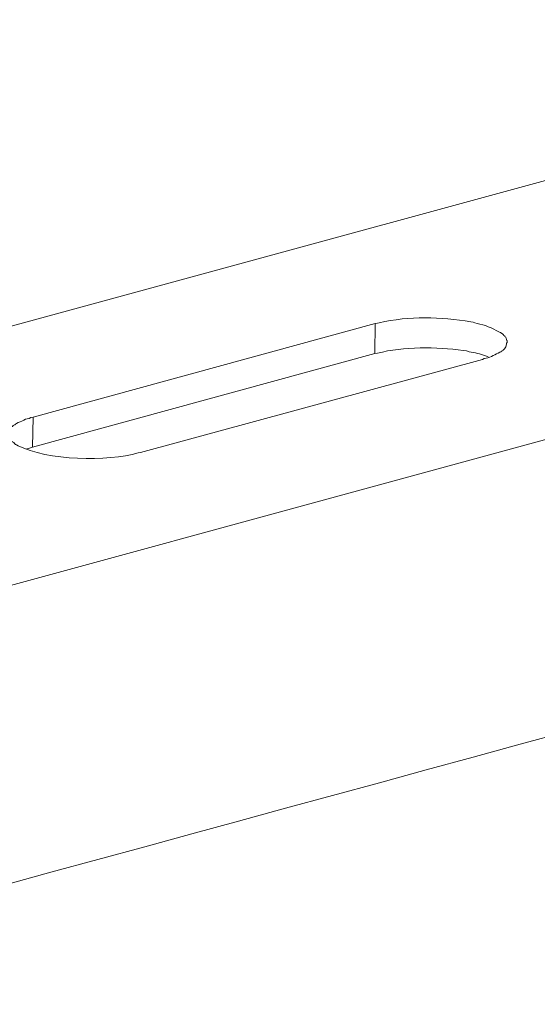
# Model space of a CAD drawing. Units: inches. Extents: x -1377 to 2422, y -15980 to -13315.
# Drawn here: x 1794 to 1833, y -15827 to -15752 of the extents above; entities that cross this region are included whole.
import ezdxf

# ---------------------------------------------------------------- set-up
doc = ezdxf.new("R2010")
doc.units = ezdxf.units.IN
doc.header["$MEASUREMENT"] = 0
doc.layers.add('layer 1', color=7, linetype='Continuous')

msp = doc.modelspace()

# ---------------------------------------------------------------- linework, layer by layer
at = {"layer": 'layer 1', "lineweight": 15}
for points, knots in [([(2170.585, -15672.599), (2170.585, -15672.599), (1780.013, -15779.155), (1780.013, -15779.155), (1780.013, -15779.155), (1780.013, -15779.155), (1779.995, -15779.155), (1779.995, -15779.155)], [0, 0, 0, 0, 0.5, 0.5, 0.5, 0.5, 1, 1, 1, 1]), ([(2210.148, -15681.494), (2210.148, -15681.494), (1786.399, -15797.144), (1786.399, -15797.144), (1786.399, -15797.144), (1786.399, -15797.144), (1759.95, -15804.361), (1759.95, -15804.361)], [0, 0, 0, 0, 0.5, 0.5, 0.5, 0.5, 1, 1, 1, 1]), ([(2236.517, -15697.009), (2236.517, -15697.009), (2217.93, -15702.091), (2217.93, -15702.091), (2217.93, -15702.091), (2065.535, -15743.654), (1913.14, -15785.219), (1760.762, -15826.848), (1760.762, -15826.848), (1760.762, -15826.848), (1759.666, -15827.145), (1759.666, -15827.145)], [0, 0, 0, 0, 0.333333, 0.333333, 0.333333, 0.333333, 0.666667, 0.666667, 0.666667, 0.666667, 1, 1, 1, 1]), ([(1831.207, -15776.731), (1831.207, -15776.731), (1831.207, -15776.597), (1831.207, -15776.597), (1831.207, -15776.597), (1831.207, -15776.597), (1831.157, -15776.567), (1831.157, -15776.567), (1831.157, -15776.567), (1831.157, -15776.567), (1831.157, -15776.499), (1831.157, -15776.499), (1831.157, -15776.499), (1831.157, -15776.499), (1831.124, -15776.433), (1831.124, -15776.433), (1831.124, -15776.433), (1831.124, -15776.433), (1831.124, -15776.4), (1831.124, -15776.4), (1831.124, -15776.4), (1831.124, -15776.4), (1831.091, -15776.365), (1831.091, -15776.365), (1831.091, -15776.365), (1831.091, -15776.365), (1831.091, -15776.334), (1831.091, -15776.334), (1831.091, -15776.334), (1831.091, -15776.334), (1831.058, -15776.299), (1831.058, -15776.299), (1831.058, -15776.299), (1831.058, -15776.299), (1831.025, -15776.266), (1831.025, -15776.266), (1831.025, -15776.266), (1831.025, -15776.266), (1830.957, -15776.217), (1830.957, -15776.217), (1830.957, -15776.217), (1830.957, -15776.217), (1830.926, -15776.152), (1830.926, -15776.152), (1830.926, -15776.152), (1830.926, -15776.152), (1830.857, -15776.083), (1830.857, -15776.083), (1830.857, -15776.083), (1830.857, -15776.083), (1830.792, -15776.05), (1830.792, -15776.05), (1830.792, -15776.05), (1830.792, -15776.05), (1830.69, -15775.985), (1830.69, -15775.985), (1830.69, -15775.985), (1830.69, -15775.985), (1830.627, -15775.949), (1830.627, -15775.949), (1830.627, -15775.949), (1830.627, -15775.949), (1830.559, -15775.922), (1830.559, -15775.922), (1830.559, -15775.922), (1830.085, -15775.638), (1829.467, -15775.38), (1828.919, -15775.306), (1828.919, -15775.306), (1828.919, -15775.306), (1828.749, -15775.238), (1828.749, -15775.238), (1828.749, -15775.238), (1828.749, -15775.238), (1828.62, -15775.203), (1828.62, -15775.203), (1828.62, -15775.203), (1828.62, -15775.203), (1828.435, -15775.172), (1828.435, -15775.172), (1828.435, -15775.172), (1826.136, -15774.774), (1823.757, -15774.714), (1821.465, -15775.238), (1821.465, -15775.238), (1821.465, -15775.238), (1821.334, -15775.271), (1821.334, -15775.271), (1821.334, -15775.271), (1821.334, -15775.271), (1821.149, -15775.306), (1821.149, -15775.306)], [0, 0, 0, 0, 0.043478, 0.043478, 0.043478, 0.043478, 0.086957, 0.086957, 0.086957, 0.086957, 0.130435, 0.130435, 0.130435, 0.130435, 0.173913, 0.173913, 0.173913, 0.173913, 0.217391, 0.217391, 0.217391, 0.217391, 0.26087, 0.26087, 0.26087, 0.26087, 0.304348, 0.304348, 0.304348, 0.304348, 0.347826, 0.347826, 0.347826, 0.347826, 0.391304, 0.391304, 0.391304, 0.391304, 0.434783, 0.434783, 0.434783, 0.434783, 0.478261, 0.478261, 0.478261, 0.478261, 0.521739, 0.521739, 0.521739, 0.521739, 0.565217, 0.565217, 0.565217, 0.565217, 0.608696, 0.608696, 0.608696, 0.608696, 0.652174, 0.652174, 0.652174, 0.652174, 0.695652, 0.695652, 0.695652, 0.695652, 0.73913, 0.73913, 0.73913, 0.73913, 0.782609, 0.782609, 0.782609, 0.782609, 0.826087, 0.826087, 0.826087, 0.826087, 0.869565, 0.869565, 0.869565, 0.869565, 0.913043, 0.913043, 0.913043, 0.913043, 0.956522, 0.956522, 0.956522, 0.956522, 1, 1, 1, 1]), ([(1829.33, -15778.024), (1829.33, -15778.024), (1829.465, -15777.961), (1829.465, -15777.961), (1829.465, -15777.961), (1829.465, -15777.961), (1829.594, -15777.926), (1829.594, -15777.926), (1829.594, -15777.926), (1829.983, -15777.865), (1830.311, -15777.645), (1830.657, -15777.478), (1830.657, -15777.478), (1830.657, -15777.478), (1830.725, -15777.445), (1830.725, -15777.445), (1830.725, -15777.445), (1830.725, -15777.445), (1830.791, -15777.412), (1830.791, -15777.412), (1830.791, -15777.412), (1830.791, -15777.412), (1830.827, -15777.343), (1830.827, -15777.343), (1830.827, -15777.343), (1830.827, -15777.343), (1830.89, -15777.313), (1830.89, -15777.313), (1830.89, -15777.313), (1830.89, -15777.313), (1830.989, -15777.215), (1830.989, -15777.215), (1830.989, -15777.215), (1830.989, -15777.215), (1831.06, -15777.146), (1831.06, -15777.146), (1831.06, -15777.146), (1831.06, -15777.146), (1831.09, -15777.081), (1831.09, -15777.081), (1831.09, -15777.081), (1831.09, -15777.081), (1831.12, -15777.015), (1831.12, -15777.015), (1831.12, -15777.015), (1831.12, -15777.015), (1831.12, -15776.947), (1831.12, -15776.947), (1831.12, -15776.947), (1831.12, -15776.947), (1831.158, -15776.865), (1831.158, -15776.865), (1831.158, -15776.865), (1831.158, -15776.865), (1831.158, -15776.799), (1831.158, -15776.799), (1831.158, -15776.799), (1831.158, -15776.799), (1831.206, -15776.731), (1831.206, -15776.731)], [0, 0, 0, 0, 0.066667, 0.066667, 0.066667, 0.066667, 0.133333, 0.133333, 0.133333, 0.133333, 0.2, 0.2, 0.2, 0.2, 0.266667, 0.266667, 0.266667, 0.266667, 0.333333, 0.333333, 0.333333, 0.333333, 0.4, 0.4, 0.4, 0.4, 0.466667, 0.466667, 0.466667, 0.466667, 0.533333, 0.533333, 0.533333, 0.533333, 0.6, 0.6, 0.6, 0.6, 0.666667, 0.666667, 0.666667, 0.666667, 0.733333, 0.733333, 0.733333, 0.733333, 0.8, 0.8, 0.8, 0.8, 0.866667, 0.866667, 0.866667, 0.866667, 0.933333, 0.933333, 0.933333, 0.933333, 1, 1, 1, 1]), ([(1829.763, -15777.824), (1829.763, -15777.824), (1829.563, -15777.761), (1829.563, -15777.761), (1829.563, -15777.761), (1829.158, -15777.625), (1828.728, -15777.491), (1828.303, -15777.447), (1828.303, -15777.447), (1828.303, -15777.447), (1828.105, -15777.379), (1828.105, -15777.379), (1828.105, -15777.379), (1828.105, -15777.379), (1827.854, -15777.346), (1827.854, -15777.346), (1827.854, -15777.346), (1825.839, -15777.073), (1823.292, -15777.025), (1821.333, -15777.561), (1821.333, -15777.561), (1821.333, -15777.561), (1821.118, -15777.577), (1821.118, -15777.577)], [0, 0, 0, 0, 0.166667, 0.166667, 0.166667, 0.166667, 0.333333, 0.333333, 0.333333, 0.333333, 0.5, 0.5, 0.5, 0.5, 0.666667, 0.666667, 0.666667, 0.666667, 0.833333, 0.833333, 0.833333, 0.833333, 1, 1, 1, 1]), ([(1795.113, -15782.423), (1795.113, -15782.423), (1794.948, -15782.461), (1794.948, -15782.461), (1794.948, -15782.461), (1794.948, -15782.461), (1794.813, -15782.524), (1794.813, -15782.524), (1794.813, -15782.524), (1794.813, -15782.524), (1794.664, -15782.557), (1794.664, -15782.557), (1794.664, -15782.557), (1794.664, -15782.557), (1794.533, -15782.588), (1794.533, -15782.588), (1794.533, -15782.588), (1794.533, -15782.588), (1794.399, -15782.656), (1794.399, -15782.656), (1794.399, -15782.656), (1794.399, -15782.656), (1794.267, -15782.722), (1794.267, -15782.722), (1794.267, -15782.722), (1794.267, -15782.722), (1794.132, -15782.775), (1794.132, -15782.775), (1794.132, -15782.775), (1794.132, -15782.775), (1793.983, -15782.838), (1793.983, -15782.838), (1793.983, -15782.838), (1793.983, -15782.838), (1793.852, -15782.904), (1793.852, -15782.904), (1793.852, -15782.904), (1793.852, -15782.904), (1793.786, -15782.972), (1793.786, -15782.972), (1793.786, -15782.972), (1793.786, -15782.972), (1793.72, -15783.002), (1793.72, -15783.002), (1793.72, -15783.002), (1793.72, -15783.002), (1793.652, -15783.038), (1793.652, -15783.038), (1793.652, -15783.038), (1793.652, -15783.038), (1793.586, -15783.071), (1793.586, -15783.071), (1793.586, -15783.071), (1793.586, -15783.071), (1793.553, -15783.137), (1793.553, -15783.137), (1793.553, -15783.137), (1793.553, -15783.137), (1793.472, -15783.17), (1793.472, -15783.17), (1793.472, -15783.17), (1793.472, -15783.17), (1793.436, -15783.236), (1793.436, -15783.236), (1793.436, -15783.236), (1793.436, -15783.236), (1793.371, -15783.271), (1793.371, -15783.271), (1793.371, -15783.271), (1793.371, -15783.271), (1793.338, -15783.334), (1793.338, -15783.334), (1793.338, -15783.334), (1793.338, -15783.334), (1793.302, -15783.42), (1793.302, -15783.42), (1793.302, -15783.42), (1793.302, -15783.42), (1793.27, -15783.486), (1793.27, -15783.486), (1793.27, -15783.486), (1793.27, -15783.486), (1793.27, -15783.552), (1793.27, -15783.552), (1793.27, -15783.552), (1793.27, -15783.552), (1793.237, -15783.65), (1793.237, -15783.65), (1793.237, -15783.65), (1793.237, -15783.65), (1793.237, -15783.719), (1793.237, -15783.719)], [0, 0, 0, 0, 0.043478, 0.043478, 0.043478, 0.043478, 0.086957, 0.086957, 0.086957, 0.086957, 0.130435, 0.130435, 0.130435, 0.130435, 0.173913, 0.173913, 0.173913, 0.173913, 0.217391, 0.217391, 0.217391, 0.217391, 0.26087, 0.26087, 0.26087, 0.26087, 0.304348, 0.304348, 0.304348, 0.304348, 0.347826, 0.347826, 0.347826, 0.347826, 0.391304, 0.391304, 0.391304, 0.391304, 0.434783, 0.434783, 0.434783, 0.434783, 0.478261, 0.478261, 0.478261, 0.478261, 0.521739, 0.521739, 0.521739, 0.521739, 0.565217, 0.565217, 0.565217, 0.565217, 0.608696, 0.608696, 0.608696, 0.608696, 0.652174, 0.652174, 0.652174, 0.652174, 0.695652, 0.695652, 0.695652, 0.695652, 0.73913, 0.73913, 0.73913, 0.73913, 0.782609, 0.782609, 0.782609, 0.782609, 0.826087, 0.826087, 0.826087, 0.826087, 0.869565, 0.869565, 0.869565, 0.869565, 0.913043, 0.913043, 0.913043, 0.913043, 0.956522, 0.956522, 0.956522, 0.956522, 1, 1, 1, 1]), ([(1793.236, -15783.718), (1793.236, -15783.718), (1793.236, -15783.817), (1793.236, -15783.817), (1793.236, -15783.817), (1793.236, -15783.817), (1793.271, -15783.883), (1793.271, -15783.883), (1793.271, -15783.883), (1793.271, -15783.883), (1793.271, -15783.951), (1793.271, -15783.951), (1793.271, -15783.951), (1793.271, -15783.951), (1793.301, -15784.017), (1793.301, -15784.017), (1793.301, -15784.017), (1793.301, -15784.017), (1793.337, -15784.047), (1793.337, -15784.047), (1793.337, -15784.047), (1793.337, -15784.047), (1793.372, -15784.133), (1793.372, -15784.133), (1793.372, -15784.133), (1793.372, -15784.133), (1793.403, -15784.166), (1793.403, -15784.166), (1793.403, -15784.166), (1793.403, -15784.166), (1793.436, -15784.232), (1793.436, -15784.232), (1793.436, -15784.232), (1793.436, -15784.232), (1793.471, -15784.263), (1793.471, -15784.263), (1793.471, -15784.263), (1793.471, -15784.263), (1793.553, -15784.298), (1793.553, -15784.298), (1793.553, -15784.298), (1793.553, -15784.298), (1793.588, -15784.331), (1793.588, -15784.331), (1793.588, -15784.331), (1793.588, -15784.331), (1793.651, -15784.364), (1793.651, -15784.364), (1793.651, -15784.364), (1793.651, -15784.364), (1793.687, -15784.43), (1793.687, -15784.43), (1793.687, -15784.43), (1793.687, -15784.43), (1793.785, -15784.498), (1793.785, -15784.498), (1793.785, -15784.498), (1793.785, -15784.498), (1793.851, -15784.531), (1793.851, -15784.531), (1793.851, -15784.531), (1793.851, -15784.531), (1793.982, -15784.599), (1793.982, -15784.599), (1793.982, -15784.599), (1796.145, -15785.741), (1800.833, -15785.817), (1803.111, -15785.144), (1803.111, -15785.144), (1803.111, -15785.144), (1803.278, -15785.113), (1803.278, -15785.113)], [0, 0, 0, 0, 0.055556, 0.055556, 0.055556, 0.055556, 0.111111, 0.111111, 0.111111, 0.111111, 0.166667, 0.166667, 0.166667, 0.166667, 0.222222, 0.222222, 0.222222, 0.222222, 0.277778, 0.277778, 0.277778, 0.277778, 0.333333, 0.333333, 0.333333, 0.333333, 0.388889, 0.388889, 0.388889, 0.388889, 0.444444, 0.444444, 0.444444, 0.444444, 0.5, 0.5, 0.5, 0.5, 0.555556, 0.555556, 0.555556, 0.555556, 0.611111, 0.611111, 0.611111, 0.611111, 0.666667, 0.666667, 0.666667, 0.666667, 0.722222, 0.722222, 0.722222, 0.722222, 0.777778, 0.777778, 0.777778, 0.777778, 0.833333, 0.833333, 0.833333, 0.833333, 0.888889, 0.888889, 0.888889, 0.888889, 0.944444, 0.944444, 0.944444, 0.944444, 1, 1, 1, 1]), ([(1795.08, -15784.715), (1795.08, -15784.715), (1794.847, -15784.778), (1794.847, -15784.778), (1794.847, -15784.778), (1794.847, -15784.778), (1794.731, -15784.814), (1794.731, -15784.814), (1794.731, -15784.814), (1794.731, -15784.814), (1794.633, -15784.846), (1794.633, -15784.846)], [0, 0, 0, 0, 0.333333, 0.333333, 0.333333, 0.333333, 0.666667, 0.666667, 0.666667, 0.666667, 1, 1, 1, 1])]:
    msp.add_open_spline(points, degree=3, knots=knots, dxfattribs=at)
for points in [[(1821.15, -15775.305), (1821.15, -15775.305), (1795.113, -15782.424), (1795.113, -15782.424)], [(1821.117, -15777.577), (1821.117, -15777.577), (1821.15, -15775.306), (1821.15, -15775.306)], [(1821.117, -15777.577), (1821.117, -15777.577), (1795.08, -15784.714), (1795.08, -15784.714)], [(1803.278, -15785.113), (1803.278, -15785.113), (1829.333, -15778.027), (1829.333, -15778.027)], [(1795.08, -15784.715), (1795.08, -15784.715), (1795.113, -15782.423), (1795.113, -15782.423)]]:
    msp.add_open_spline(points, degree=3, dxfattribs=at)

doc.saveas('drawing.dxf')
